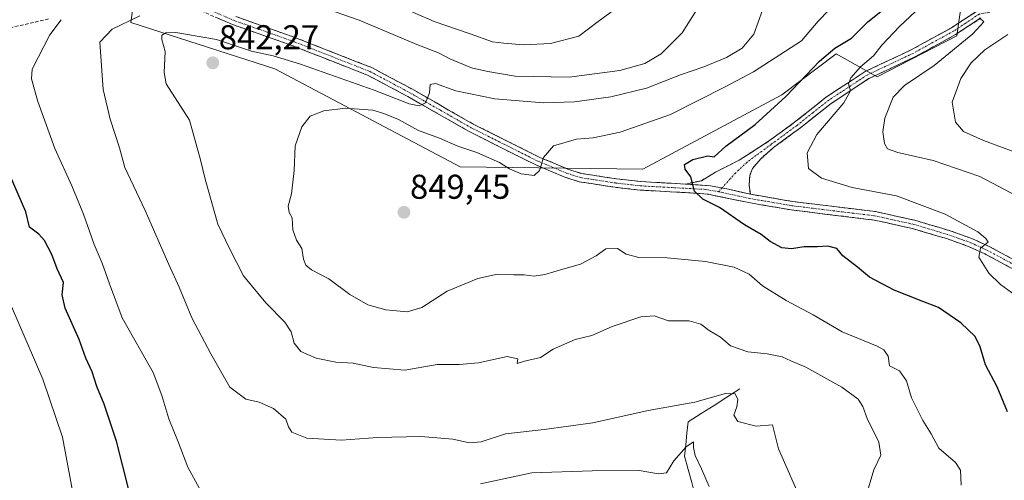
# Model space of a CAD drawing. Units: metres. Extents: x 655205 to 658670, y 4730176 to 4732566.
# Drawn here: x 656921 to 657207, y 4731220 to 4731354 of the extents above; entities that cross this region are included whole.
import ezdxf
from ezdxf.enums import TextEntityAlignment as Align

# ---------------------------------------------------------------- set-up
doc = ezdxf.new("R2010")
doc.units = ezdxf.units.M
doc.header["$MEASUREMENT"] = 0
doc.linetypes.add('TRAZO_Y_PUNTO', pattern=[1, 0.5, -0.25, 0, -0.25])
doc.linetypes.add('TRAZOSX2', pattern=[1.5, 1, -0.5])
for name, color, linetype, lineweight in [('Arbolado forestal CxS', 92, 'Continuous', 0), ('Camino', 19, 'TRAZOSX2', 0), ('Camino Cxs', 19, 'Continuous', 0), ('Camino eje', 19, 'TRAZO_Y_PUNTO', 0), ('Carátula', 7, 'Continuous', 5), ('Corriente natural lineal', 142, 'Continuous', 13), ('Curva de nivel maestra', 36, 'Continuous', 30), ('Curva de nivel normal', 36, 'Continuous', 0), ('Matorral CxS', 135, 'Continuous', 0), ('Punto de cota en terreno', 7, 'Continuous', 0), ('Rótulo de punto de cota en terreno', 19, 'Continuous', 0), ('Senda', 19, 'TRAZOSX2', 0)]:
    doc.layers.add(name, color=color, linetype=linetype, lineweight=lineweight)
doc.styles.add('Arial', font='txt', dxfattribs={"height": 0.2})

# ---------------------------------------------------------------- blocks, each defined once
blk = doc.blocks.new('*U178')
at = {"layer": 'Curva de nivel normal', "color": 36, "linetype": 'Continuous', "lineweight": 0}
blk.add_polyline3d([(657210.61, 4731302.57, 860), (657199.94, 4731308.26, 860), (657186.32, 4731312.86, 860), (657176.09, 4731315.18, 860), (657173.05, 4731316.23, 860), (657172.19, 4731317.85, 860), (657171.7, 4731321.22, 860), (657172.31, 4731325.17, 860), (657174.72, 4731331.25, 860), (657178.04, 4731334.7, 860), (657186.65, 4731340.52, 860), (657197.87, 4731349.72, 860), (657201.12, 4731353.16, 860), (657199.82, 4731354.31, 860)], dxfattribs=at)
blk = doc.blocks.new('*U179')
at = {"layer": 'Curva de nivel normal', "color": 36, "linetype": 'Continuous', "lineweight": 0}
blk.add_polyline3d([(657184.33, 4731359.06, 855), (657176.54, 4731351.81, 855), (657171.48, 4731346.41, 855), (657169, 4731343.28, 855), (657165.2, 4731340.11, 855), (657162.42, 4731336.94, 855), (657161.78, 4731335.18, 855), (657162.31, 4731333.14, 855), (657160.38, 4731329.59, 855), (657152.56, 4731320.44, 855), (657149.75, 4731315.09, 855), (657150.1, 4731310.58, 855), (657153.88, 4731307.78, 855), (657162.84, 4731305.01, 855), (657175.75, 4731302.56, 855), (657189.81, 4731297.22, 855), (657199.32, 4731292.15, 855), (657201.7, 4731290.15, 855), (657202.32, 4731289.17, 855), (657200.09, 4731287.4, 855), (657199.66, 4731284.74, 855), (657202.58, 4731280.09, 855), (657205.97, 4731276.8, 855), (657212.36, 4731272.2, 855)], dxfattribs=at)
blk = doc.blocks.new('*U197')
at = {"layer": 'Curva de nivel normal', "color": 36, "linetype": 'Continuous', "lineweight": 0}
blk.add_polyline3d([(657159.27, 4731359.96, 845), (657152.94, 4731353.42, 845), (657148.07, 4731347.69, 845), (657134.13, 4731338.61, 845), (657125.88, 4731334.24, 845), (657110, 4731326.24, 845), (657095.37, 4731321.09, 845), (657087.52, 4731319.5, 845), (657082.65, 4731319.04, 845), (657076.01, 4731317.14, 845), (657073.09, 4731313.73, 845), (657071.97, 4731309.95, 845), (657070.34, 4731308.53, 845), (657066.56, 4731309.02, 845), (657063.25, 4731310.41, 845), (657060.33, 4731312.31, 845), (657053.69, 4731315.16, 845), (657048.19, 4731316.99, 845), (657042.89, 4731319.36, 845), (657036.75, 4731321.55, 845), (657030.96, 4731324.76, 845), (657026.67, 4731326.51, 845), (657023.45, 4731327.55, 845), (657015.59, 4731328.07, 845), (657009.25, 4731327.31, 845), (657005.25, 4731325.72, 845), (657002.82, 4731322.69, 845), (657000.87, 4731317.12, 845), (657000.66, 4731309.92, 845), (656999.89, 4731303.18, 845), (656998.89, 4731299.59, 845), (656999.18, 4731297.72, 845), (657000.07, 4731296.22, 845), (657000.21, 4731292.69, 845), (657001.26, 4731289.74, 845), (657002.81, 4731287.29, 845), (657003.36, 4731284.18, 845), (657003.99, 4731282.44, 845), (657005.71, 4731281.06, 845), (657010.73, 4731278.51, 845), (657016.77, 4731273.91, 845), (657022.08, 4731270.89, 845), (657027.28, 4731269.43, 845), (657033.46, 4731268.91, 845), (657037.78, 4731270.13, 845), (657045.12, 4731274.83, 845), (657054, 4731278.53, 845), (657059.7, 4731279.78, 845), (657064.44, 4731279.6, 845), (657067.45, 4731279.6, 845), (657070.42, 4731279.24, 845), (657073.52, 4731279.7, 845), (657078.74, 4731281.31, 845), (657083.88, 4731282.7, 845), (657088.4, 4731285.14, 845), (657091.24, 4731287.14, 845), (657094.58, 4731287.27, 845), (657097.1, 4731285.63, 845), (657100.79, 4731284.62, 845), (657109.04, 4731284.57, 845), (657120.23, 4731283.53, 845), (657128.55, 4731281.86, 845), (657132.84, 4731279.82, 845), (657136.77, 4731276.39, 845), (657143.66, 4731272.16, 845), (657151.53, 4731267.96, 845), (657159.88, 4731263.1, 845), (657170.1, 4731258.86, 845), (657171.99, 4731257.83, 845), (657173.27, 4731255.98, 845), (657173.7, 4731253.16, 845), (657176.54, 4731251.73, 845), (657178.62, 4731248.85, 845), (657180.09, 4731243.91, 845), (657183.32, 4731237.24, 845), (657185.78, 4731233.4, 845), (657188.05, 4731229.25, 845), (657192.88, 4731225.1, 845), (657194.32, 4731222.79, 845), (657194.52, 4731218.44, 845)], dxfattribs=at)
blk = doc.blocks.new('*U202')
at = {"layer": 'Curva de nivel normal', "color": 36, "linetype": 'Continuous', "lineweight": 0}
for points in [[(657118.69, 4731358.39, 835), (657113.44, 4731350.02, 835), (657107.35, 4731343.84, 835), (657102.58, 4731341.11, 835), (657095.24, 4731339.05, 835), (657080.58, 4731337.05, 835), (657064.84, 4731337.37, 835), (657056.95, 4731338.72, 835), (657052.13, 4731339.81, 835), (657045.91, 4731342.38, 835), (657042.57, 4731344.19, 835), (657036.3, 4731346.59, 835), (657019.51, 4731353.64, 835), (657001.07, 4731360.21, 835)], [(656955.78, 4731354.97, 835), (656947.76, 4731351.03, 835), (656944.16, 4731347.27, 835), (656945.12, 4731333.54, 835), (656947.17, 4731324.87, 835), (656949.86, 4731316.55, 835), (656951.36, 4731310.86, 835), (656957.33, 4731298.32, 835), (656964.16, 4731282.63, 835), (656967.15, 4731276.06, 835), (656970.92, 4731267.08, 835), (656976.41, 4731256.69, 835), (656981.9, 4731246.95, 835), (656986.54, 4731243.5, 835), (656990.48, 4731242.62, 835), (656994.58, 4731240.72, 835), (656998.2, 4731237.65, 835), (656998.96, 4731235.44, 835), (656999.98, 4731233.88, 835), (657004.33, 4731232.15, 835), (657014.34, 4731231.57, 835), (657024.86, 4731232.34, 835), (657037.47, 4731232.62, 835), (657046.71, 4731231.86, 835), (657051.63, 4731230.78, 835), (657054.95, 4731231.1, 835), (657062.08, 4731233.4, 835), (657073.32, 4731234.62, 835), (657087.44, 4731236.64, 835), (657103.52, 4731240.15, 835), (657117.1, 4731242.59, 835), (657125.97, 4731245.1, 835), (657128.78, 4731245.01, 835), (657129.56, 4731243.37, 835), (657129.32, 4731241.28, 835), (657128.47, 4731238.86, 835), (657129.58, 4731236.96, 835), (657134.88, 4731235.62, 835), (657139.7, 4731236.06, 835), (657141.37, 4731229.07, 835), (657148.46, 4731212.97, 835)]]:
    blk.add_polyline3d(points, dxfattribs=at)
blk = doc.blocks.new('*U210')
at = {"layer": 'Curva de nivel normal', "color": 36, "linetype": 'Continuous', "lineweight": 0}
blk.add_polyline3d([(656936.52, 4731215.24, 820), (656933.29, 4731232.4, 820), (656927.56, 4731249.34, 820), (656918.5, 4731270.42, 820)], dxfattribs=at)
blk = doc.blocks.new('*U212')
at = {"layer": 'Curva de nivel normal', "color": 36, "linetype": 'Continuous', "lineweight": 0}
blk.add_polyline3d([(657136.76, 4731356.62, 840), (657134.2, 4731349.62, 840), (657130.86, 4731345.54, 840), (657126.33, 4731342.81, 840), (657119.68, 4731340.08, 840), (657112.93, 4731337.76, 840), (657103.06, 4731333.93, 840), (657092.63, 4731331.39, 840), (657082.12, 4731329.91, 840), (657073.14, 4731329.62, 840), (657058.98, 4731330.79, 840), (657047.58, 4731333.11, 840), (657041.71, 4731335.26, 840), (657040.16, 4731335, 840), (657039.93, 4731332.52, 840), (657038.8, 4731329.65, 840), (657036.92, 4731328.74, 840), (657034.03, 4731329.36, 840), (657023.89, 4731333.27, 840), (657002.44, 4731340.91, 840), (656994.54, 4731343.34, 840), (656988.26, 4731344.64, 840), (656978.01, 4731348.04, 840), (656966.26, 4731350.11, 840), (656963.29, 4731349.97, 840), (656962.19, 4731349.32, 840), (656962.2, 4731348.05, 840), (656963.08, 4731344.56, 840), (656962.87, 4731338.41, 840), (656963.41, 4731335.13, 840), (656970.22, 4731324.64, 840), (656973.44, 4731313.02, 840), (656974.8, 4731307.44, 840), (656978.44, 4731294.4, 840), (656981.86, 4731287.24, 840), (656985.94, 4731279.34, 840), (656992.37, 4731271.46, 840), (656997.89, 4731265.9, 840), (656999.72, 4731263.04, 840), (657000.65, 4731259.73, 840), (657002.53, 4731257.37, 840), (657006.99, 4731255.4, 840), (657012.7, 4731254.28, 840), (657017.81, 4731253.94, 840), (657023.69, 4731252.66, 840), (657032.77, 4731251.93, 840), (657042.22, 4731253.6, 840), (657048.62, 4731253.58, 840), (657054.25, 4731254.06, 840), (657062.58, 4731255.86, 840), (657065.59, 4731255.24, 840), (657065.45, 4731253.88, 840), (657067.58, 4731254.57, 840), (657072.24, 4731255.56, 840), (657075.91, 4731258.03, 840), (657082.26, 4731260.86, 840), (657087.15, 4731261.98, 840), (657093.04, 4731264.63, 840), (657101.44, 4731267.46, 840), (657105.24, 4731267.72, 840), (657109.45, 4731266.26, 840), (657115.41, 4731266.28, 840), (657118.81, 4731265.3, 840), (657121.22, 4731263.43, 840), (657124.57, 4731261.51, 840), (657127.5, 4731258.98, 840), (657132.52, 4731257.25, 840), (657138.13, 4731256.7, 840), (657142.48, 4731255.77, 840), (657145, 4731254.6, 840), (657149.4, 4731252.74, 840), (657159.78, 4731246.95, 840), (657164.52, 4731243.49, 840), (657165.94, 4731241.32, 840), (657167.2, 4731237.84, 840), (657170.56, 4731230.94, 840), (657171.12, 4731227.18, 840), (657169.08, 4731222.9, 840), (657166.7, 4731214.78, 840)], dxfattribs=at)
blk = doc.blocks.new('*U215')
at = {"layer": 'Curva de nivel normal', "color": 36, "linetype": 'Continuous', "lineweight": 0}
for points in [[(657094.45, 4731357.29, 830), (657088.96, 4731353.25, 830), (657083.34, 4731349.03, 830), (657075.1, 4731346.87, 830), (657067.24, 4731346.46, 830), (657061.58, 4731347.02, 830), (657058.24, 4731347.38, 830), (657051.81, 4731349.72, 830), (657041.36, 4731353.28, 830), (657030.7, 4731357.95, 830)], [(656932.85, 4731353.81, 830), (656929.57, 4731349.39, 830), (656924.43, 4731339.39, 830), (656924.25, 4731336.57, 830), (656926.16, 4731330.02, 830), (656931.02, 4731316.32, 830), (656936, 4731305.47, 830), (656939.42, 4731297.29, 830), (656942.44, 4731288.47, 830), (656944.86, 4731283.05, 830), (656946.93, 4731277.04, 830), (656950.64, 4731267.1, 830), (656959.59, 4731251.24, 830), (656962.2, 4731244.53, 830), (656964.16, 4731237.74, 830), (656966.94, 4731231.11, 830), (656969.72, 4731223.74, 830), (656973.1, 4731217.47, 830)], [(657054.75, 4731218.91, 830), (657069.71, 4731222.07, 830), (657087.21, 4731222.6, 830), (657100.89, 4731222.72, 830), (657106.56, 4731221.73, 830), (657108.86, 4731222.08, 830), (657111.03, 4731225.53, 830), (657114.57, 4731229.59, 830), (657116.7, 4731231.04, 830), (657116.7, 4731229.46, 830), (657117.23, 4731227.12, 830), (657119.01, 4731223.2, 830), (657121.28, 4731218.1, 830)]]:
    blk.add_polyline3d(points, dxfattribs=at)
blk = doc.blocks.new('*U223')
at = {"layer": 'Curva de nivel maestra', "color": 36, "linetype": 'Continuous', "lineweight": 30}
blk.add_polyline3d([(656956.42, 4731201.77, 825), (656948.95, 4731231.26, 825), (656945.37, 4731242.01, 825), (656943.23, 4731247.14, 825), (656941.9, 4731251.4, 825), (656940.11, 4731255.4, 825), (656938.17, 4731260.78, 825), (656934.1, 4731269.91, 825), (656933.16, 4731273.78, 825), (656933.57, 4731277.4, 825), (656931.74, 4731281.4, 825), (656930.15, 4731285.54, 825), (656928.07, 4731289.6, 825), (656926.39, 4731291.44, 825), (656923.68, 4731293.46, 825), (656922.58, 4731297.96, 825), (656918.18, 4731308.25, 825)], dxfattribs=at)
blk = doc.blocks.new('*U226')
at = {"layer": 'Curva de nivel maestra', "color": 36, "linetype": 'Continuous', "lineweight": 30}
blk.add_polyline3d([(657207.93, 4731239.76, 850), (657204.93, 4731247.06, 850), (657201.62, 4731253.43, 850), (657200.04, 4731258.73, 850), (657198.57, 4731261.73, 850), (657194.45, 4731265.68, 850), (657187.92, 4731270.16, 850), (657183.39, 4731271.84, 850), (657175, 4731275.14, 850), (657167.88, 4731278.93, 850), (657164.38, 4731281.81, 850), (657160.07, 4731285.11, 850), (657158.41, 4731287.26, 850), (657155.78, 4731288, 850), (657152.7, 4731287.8, 850), (657148.9, 4731287.74, 850), (657145.2, 4731287.15, 850), (657142.37, 4731287.52, 850), (657138.98, 4731289.36, 850), (657136.37, 4731291.39, 850), (657131.49, 4731294.18, 850), (657124.27, 4731299.22, 850), (657119.42, 4731301.61, 850), (657117.01, 4731303.98, 850), (657115.93, 4731308.11, 850), (657114.3, 4731310.3, 850), (657114.1, 4731311.66, 850), (657116.53, 4731313.19, 850), (657120.91, 4731314.19, 850), (657122.66, 4731313.98, 850), (657126.08, 4731317.04, 850), (657134.58, 4731323.37, 850), (657143.57, 4731331.43, 850), (657153.28, 4731341.7, 850), (657157.75, 4731345.52, 850), (657162.62, 4731348.43, 850), (657167.41, 4731353.15, 850), (657173.11, 4731357.72, 850)], dxfattribs=at)
blk = doc.blocks.new('5PATER')
at = {"layer": 'Carátula', "linetype": 'Continuous', "lineweight": 5}
h = blk.add_hatch(color=250, dxfattribs=at)
edge = h.paths.add_edge_path()
edge.add_ellipse((0, 0.01), major_axis=(-1.33, -1.34), ratio=0.999422, start_angle=0, end_angle=360)

msp = doc.modelspace()

# ---------------------------------------------------------------- linework, layer by layer
at = {"layer": 'Arbolado forestal CxS', "color": 92, "linetype": 'Continuous', "lineweight": 0}
for points in [[(657194.39, 4731357.3, 859.8), (657193.29, 4731349.15, 861.42), (657170.1, 4731337.18, 858.48), (657158.13, 4731343.91, 853.29), (657142.41, 4731331.94, 851.32), (657102.02, 4731310.32, 848.76), (657102.02, 4731310.32, 848.76), (657048.9, 4731311.07, 848.6), (656995.03, 4731339.51, 843.61), (656953.13, 4731352.98, 838.09), (656954.63, 4731363.46, 834)], [(656954.63, 4731363.46, 834), (656953.13, 4731352.98, 838.09), (656995.03, 4731339.51, 843.61), (657048.9, 4731311.07, 848.6), (657102.02, 4731310.32, 848.76), (657142.41, 4731331.94, 851.32), (657158.13, 4731343.91, 853.29), (657170.1, 4731337.18, 858.48), (657193.29, 4731349.15, 861.42), (657194.39, 4731357.3, 859.8)]]:
    msp.add_polyline3d(points, dxfattribs=at)
at = {"layer": 'Camino', "color": 19, "linetype": 'TRAZOSX2', "lineweight": 0}
for points in [[(657216.39, 4731277.69), (657201.38, 4731285.72), (657196.84, 4731287.8), (657190.56, 4731290.06), (657180.4, 4731293.08), (657169.23, 4731295.55), (657145.12, 4731298.49), (657132.78, 4731300.62), (657120.69, 4731303.11), (657114.24, 4731303.54), (657101.21, 4731304.26), (657093.97, 4731305.07), (657083.45, 4731306.7), (657079.32, 4731308.04), (657075.16, 4731309.8), (657071.02, 4731311.5), (657051.49, 4731321.28), (657033.62, 4731331.49), (657022.16, 4731337.6), (657000.21, 4731346.22), (656982.74, 4731352.41), (656969.4, 4731358.13)], [(656983.65, 4731354.73), (657001.08, 4731348.55), (657023.2, 4731339.86), (657034.82, 4731333.67), (657052.66, 4731323.47), (657072.05, 4731313.77), (657076.12, 4731312.1), (657080.19, 4731310.37), (657084.03, 4731309.13), (657094.3, 4731307.54), (657101.42, 4731306.74), (657114.39, 4731306.02)], [(657114.39, 4731306.02), (657118.98, 4731306.99), (657123.13, 4731309.46), (657130.02, 4731313), (657138.54, 4731318.46), (657146.1, 4731323.99), (657155.34, 4731331.35), (657166.57, 4731338.72), (657179.98, 4731345.04), (657191.68, 4731351.47), (657198.76, 4731356.07)], [(657200.27, 4731354.3), (657192.87, 4731349.48), (657181.03, 4731342.98), (657167.7, 4731336.7), (657156.7, 4731329.47), (657147.5, 4731322.15), (657139.99, 4731316.66), (657136.27, 4731313.36), (657133.85, 4731310.55), (657133.07, 4731308.55), (657132.87, 4731305.69), (657133.24, 4731303.06)], [(657133.24, 4731303.06), (657145.48, 4731300.95), (657169.65, 4731298), (657181.02, 4731295.49), (657191.34, 4731292.42), (657197.78, 4731290.11), (657202.49, 4731287.95), (657217.59, 4731279.87)]]:
    msp.add_lwpolyline(points, dxfattribs=at)
at = {"layer": 'Camino Cxs', "color": 19, "linetype": 'Continuous', "lineweight": 0}
msp.add_lwpolyline([(657114.39, 4731306.02), (657121.65, 4731305.5), (657126.83, 4731304.52), (657133.24, 4731303.06)], dxfattribs=at)
msp.add_lwpolyline([(657114.39, 4731306.02), (657121.65, 4731305.5), (657126.83, 4731304.52), (657133.24, 4731303.06)], dxfattribs=at)
for points in [[(656983.65, 4731354.73, 836.34), (656988.01, 4731353.19, 836.62), (656992.37, 4731351.64, 836.81), (656996.72, 4731350.1, 837.01), (657001.08, 4731348.55, 837.2), (657005.5, 4731346.81, 837.32), (657009.93, 4731345.07, 837.59), (657014.35, 4731343.34, 837.79), (657018.78, 4731341.6, 838.02), (657023.2, 4731339.86, 838.33), (657027.07, 4731337.8, 838.68), (657030.95, 4731335.73, 838.97), (657034.82, 4731333.67, 839.37), (657038.39, 4731331.63, 839.76), (657041.96, 4731329.59, 840.22), (657045.52, 4731327.55, 840.73), (657049.09, 4731325.51, 841.2), (657052.66, 4731323.47, 841.85), (657056.54, 4731321.53, 842.33), (657060.42, 4731319.59, 842.95), (657064.29, 4731317.65, 843.57), (657068.17, 4731315.71, 844.17), (657072.05, 4731313.77, 844.77), (657076.12, 4731312.1, 845.4), (657080.19, 4731310.37, 846.04), (657084.03, 4731309.13, 846.58), (657087.45, 4731308.6, 847.01), (657090.88, 4731308.07, 847.38), (657094.3, 4731307.54, 847.68), (657097.86, 4731307.14, 848.02), (657101.42, 4731306.74, 848.39), (657105.74, 4731306.5, 848.85), (657110.07, 4731306.26, 849.27), (657114.39, 4731306.02, 849.72), (657114.39, 4731306.02, 849.72), (657118.02, 4731305.76, 850.07), (657121.65, 4731305.5, 850.39), (657124.24, 4731305.01, 850.61), (657126.83, 4731304.52, 850.82), (657130.03, 4731303.79, 851.08), (657133.24, 4731303.06, 851.28), (657137.32, 4731302.36, 851.49), (657141.4, 4731301.65, 851.69), (657145.48, 4731300.95, 851.95), (657150.31, 4731300.36, 852.27), (657155.15, 4731299.77, 852.66), (657159.98, 4731299.18, 852.87), (657164.82, 4731298.59, 852.99), (657169.65, 4731298, 853.18), (657173.44, 4731297.16, 853.34), (657177.23, 4731296.33, 853.48), (657181.02, 4731295.49, 853.72), (657184.46, 4731294.47, 853.93), (657187.9, 4731293.44, 853.99), (657191.34, 4731292.42, 854.12), (657194.56, 4731291.27, 854.39), (657197.78, 4731290.11, 854.79), (657200.14, 4731289.03, 854.99), (657202.49, 4731287.95, 855.09), (657206.27, 4731285.93, 855.42), (657210.04, 4731283.91, 855.74)], [(657200.27, 4731354.3, 859.91), (657196.57, 4731351.89, 859.53), (657192.87, 4731349.48, 858.6), (657188.92, 4731347.31, 858.08), (657184.98, 4731345.15, 857.25), (657181.03, 4731342.98, 856.9), (657176.59, 4731340.89, 856.29), (657172.14, 4731338.79, 855.78), (657167.7, 4731336.7, 855.74), (657164.03, 4731334.29, 855.04), (657160.37, 4731331.88, 854.89), (657156.7, 4731329.47, 854.02), (657153.63, 4731327.03, 853.93), (657150.57, 4731324.59, 853.34), (657147.5, 4731322.15, 853.35), (657143.75, 4731319.41, 852.86), (657139.99, 4731316.66, 852.46), (657136.27, 4731313.36, 851.9), (657133.85, 4731310.55, 851.51), (657133.07, 4731308.55, 851.37), (657132.87, 4731305.69, 851.3), (657133.24, 4731303.06, 851.28), (657130.03, 4731303.79, 851.08), (657126.83, 4731304.52, 850.82), (657124.24, 4731305.01, 850.61), (657121.65, 4731305.5, 850.39), (657118.02, 4731305.76, 850.07), (657114.39, 4731306.02, 849.72), (657118.98, 4731306.99, 850.16), (657123.13, 4731309.46, 850.48), (657126.58, 4731311.23, 850.95), (657130.02, 4731313, 851.34), (657132.86, 4731314.82, 851.44), (657135.7, 4731316.64, 851.7), (657138.54, 4731318.46, 852.05), (657142.32, 4731321.23, 852.29), (657146.1, 4731323.99, 852.85), (657149.18, 4731326.44, 853), (657152.26, 4731328.9, 853.55), (657155.34, 4731331.35, 853.58), (657159.08, 4731333.81, 854.23), (657162.83, 4731336.26, 854.76), (657166.57, 4731338.72, 855.54), (657171.04, 4731340.83, 855.6), (657175.51, 4731342.93, 856.22), (657179.98, 4731345.04, 856.84), (657183.88, 4731347.18, 857.57), (657187.78, 4731349.33, 857.98), (657191.68, 4731351.47, 858.74), (657195.22, 4731353.77, 859.45), (657198.76, 4731356.07, 860.13)], [(657208.89, 4731281.71, 855.67), (657205.13, 4731283.71, 855.43), (657201.38, 4731285.72, 855.06), (657196.84, 4731287.8, 854.7), (657193.7, 4731288.93, 854.43), (657190.56, 4731290.06, 854.09), (657187.17, 4731291.07, 853.84), (657183.79, 4731292.07, 853.69), (657180.4, 4731293.08, 853.6), (657176.68, 4731293.9, 853.45), (657172.95, 4731294.73, 853.34), (657169.23, 4731295.55, 853.12), (657164.41, 4731296.14, 852.65), (657159.59, 4731296.73, 852.26), (657154.76, 4731297.31, 852.19), (657149.94, 4731297.9, 852.18), (657145.12, 4731298.49, 852.07), (657141.01, 4731299.2, 851.81), (657136.89, 4731299.91, 851.55), (657132.78, 4731300.62, 851.31), (657128.75, 4731301.45, 850.73), (657124.72, 4731302.28, 850.32), (657120.69, 4731303.11, 850.18), (657117.47, 4731303.33, 849.96), (657114.24, 4731303.54, 849.69), (657109.9, 4731303.78, 849.23), (657105.55, 4731304.02, 848.78), (657101.21, 4731304.26, 848.35), (657097.59, 4731304.67, 848.01), (657093.97, 4731305.07, 847.65), (657090.46, 4731305.61, 847.29), (657086.96, 4731306.16, 846.9), (657083.45, 4731306.7, 846.49), (657079.32, 4731308.04, 846.01), (657075.16, 4731309.8, 845.33), (657071.02, 4731311.5, 844.68), (657067.11, 4731313.46, 844.12), (657063.21, 4731315.41, 843.56), (657059.3, 4731317.37, 843.28), (657055.4, 4731319.32, 842.31), (657051.49, 4731321.28, 841.85), (657047.92, 4731323.32, 841.31), (657044.34, 4731325.36, 840.83), (657040.77, 4731327.41, 840.37), (657037.19, 4731329.45, 839.67), (657033.62, 4731331.49, 839.72), (657029.8, 4731333.53, 839), (657025.98, 4731335.56, 838.8), (657022.16, 4731337.6, 838.6), (657017.77, 4731339.32, 838.02), (657013.38, 4731341.05, 838), (657008.99, 4731342.77, 837.84), (657004.6, 4731344.5, 837.39), (657000.21, 4731346.22, 837.38), (656995.84, 4731347.77, 837.23), (656991.48, 4731349.32, 836.78), (656987.11, 4731350.86, 836.68), (656982.74, 4731352.41, 836.67), (656978.29, 4731354.32, 836.03)]]:
    msp.add_polyline3d(points, dxfattribs=at)
at = {"layer": 'Camino eje', "color": 19, "linetype": 'TRAZO_Y_PUNTO', "lineweight": 0}
for points in [[(656968.28, 4731360.23), (656969.96, 4731359.25), (656983.2, 4731353.57), (657000.65, 4731347.39), (657022.68, 4731338.73), (657028.49, 4731335.64), (657034.22, 4731332.58), (657043.14, 4731327.48), (657052.08, 4731322.38), (657061.77, 4731317.53), (657071.54, 4731312.64), (657075.64, 4731310.95), (657077.68, 4731310.09), (657079.76, 4731309.21), (657081.68, 4731308.59), (657083.74, 4731307.92), (657094.14, 4731306.31), (657101.32, 4731305.5), (657114.32, 4731304.78), (657120.31, 4731304.46), (657123.98, 4731303.79)], [(657202.86, 4731355.98), (657199.7, 4731355.42), (657195.82, 4731352.78), (657192.28, 4731350.48), (657186.36, 4731347.23), (657180.51, 4731344.01), (657167.14, 4731337.71), (657161.52, 4731334.03), (657156.02, 4731330.41), (657151.4, 4731326.73), (657146.8, 4731323.07), (657139.27, 4731317.56), (657132.28, 4731312.37), (657128.91, 4731309.22), (657124.96, 4731304.87)], [(657124.96, 4731304.87), (657123.98, 4731303.79)], [(657123.98, 4731303.79), (657133.01, 4731301.84), (657145.3, 4731299.72), (657169.44, 4731296.78), (657175.13, 4731295.52), (657180.71, 4731294.29), (657190.95, 4731291.24), (657194.09, 4731290.11), (657197.31, 4731288.96), (657201.94, 4731286.84), (657216.99, 4731278.78)]]:
    msp.add_lwpolyline(points, dxfattribs=at)
at = {"layer": 'Corriente natural lineal', "color": 142, "linetype": 'Continuous', "lineweight": 13}
msp.add_polyline3d([(657130.16, 4731246.44, 835.85), (657126.41, 4731244.06, 834.02), (657122.67, 4731241.68, 833.69), (657118.92, 4731239.3, 832.9), (657115.17, 4731236.92, 832.56), (657114.81, 4731233.57, 831.33), (657114.45, 4731230.22, 830.74), (657114.09, 4731226.87, 829.92), (657115.13, 4731223.05, 828.36), (657116.17, 4731219.23, 827.59), (657117.2, 4731215.41, 827.33), (657118.24, 4731211.59, 826.68), (657118.96, 4731207.2, 825.57), (657119.69, 4731202.82, 824.66), (657120.41, 4731198.43, 824.29), (657121.13, 4731194.04, 823.15), (657120.03, 4731193.28, 823.1), (657119.12, 4731192.66, 823.22), (657118.46, 4731192.19, 823.3)], dxfattribs=at)
at = {"layer": 'Curva de nivel normal', "color": 36, "linetype": 'Continuous', "lineweight": 0}
msp.add_polyline3d([(657214.69, 4731313.65, 865), (657201.01, 4731318.66, 865), (657195.18, 4731321.3, 865), (657192.9, 4731324.06, 865), (657191.93, 4731329.8, 865), (657194.44, 4731336.74, 865), (657197.37, 4731341.3, 865), (657201.41, 4731345.02, 865), (657208.08, 4731349.51, 865)], dxfattribs=at)
at = {"layer": 'Matorral CxS', "color": 135, "linetype": 'Continuous', "lineweight": 0}
msp.add_polyline3d([(656954.63, 4731363.46, 834), (656953.13, 4731352.98, 838.09), (656995.03, 4731339.51, 843.61), (657048.9, 4731311.07, 848.6), (657102.02, 4731310.32, 848.76), (657142.41, 4731331.94, 851.32), (657158.13, 4731343.91, 853.29), (657170.1, 4731337.18, 858.48), (657193.29, 4731349.15, 861.42), (657194.39, 4731357.3, 859.8)], dxfattribs=at)
msp.add_polyline3d([(656954.63, 4731363.46, 834), (656953.13, 4731352.98, 838.09), (656995.03, 4731339.51, 843.61), (657048.9, 4731311.07, 848.6), (657102.02, 4731310.32, 848.76), (657142.41, 4731331.94, 851.32), (657158.13, 4731343.91, 853.29), (657170.1, 4731337.18, 858.48), (657193.29, 4731349.15, 861.42), (657194.39, 4731357.3, 859.8)], dxfattribs=at)
at = {"layer": 'Senda', "color": 19, "linetype": 'TRAZOSX2', "lineweight": 0}
msp.add_lwpolyline([(656929.22, 4731354.02), (656917.92, 4731351.43), (656904.57, 4731347.92), (656892.2, 4731344.15), (656878.78, 4731340.64), (656871.25, 4731338.94), (656864.12, 4731337.8), (656856.36, 4731337.33), (656847.78, 4731336.86), (656842.69, 4731337.12), (656837.19, 4731337.24), (656833.13, 4731337.65), (656828.41, 4731340.88), (656825.44, 4731341.86), (656810.79, 4731342.39), (656806.33, 4731342.39), (656784.41, 4731341.83), (656765.72, 4731341.74), (656756.19, 4731340.84), (656746.92, 4731340.48), (656737.92, 4731339.93), (656719.68, 4731337.92)], dxfattribs=at)

# ---------------------------------------------------------------- block references
at = {"layer": 'Curva de nivel maestra', "color": 36, "linetype": 'Continuous', "lineweight": 30}
for name in ['*U223', '*U226']:
    msp.add_blockref(name, (0, 0), dxfattribs=at)
at = {"layer": 'Curva de nivel normal', "color": 36, "linetype": 'Continuous', "lineweight": 0}
for name in ['*U210', '*U215', '*U202', '*U212', '*U197', '*U179', '*U178']:
    msp.add_blockref(name, (0, 0), dxfattribs=at)
at = {"layer": 'Punto de cota en terreno', "linetype": 'Continuous', "lineweight": 0}
for p in [(656976.96, 4731341.25, 842.27), (657032.53, 4731297.79, 849.45)]:
    msp.add_blockref('5PATER', p, dxfattribs=at)

# ---------------------------------------------------------------- texts
at = {"layer": 'Rótulo de punto de cota en terreno', "color": 19, "linetype": 'Continuous', "lineweight": 0, "style": 'Arial'}
for s, p in [('842,27', (656978.72, 4731343.01)), ('849,45', (657034.29, 4731299.55))]:
    msp.add_text(s, height=7, dxfattribs=at).set_placement(p, align=Align.BOTTOM_LEFT)

doc.saveas('drawing.dxf')
